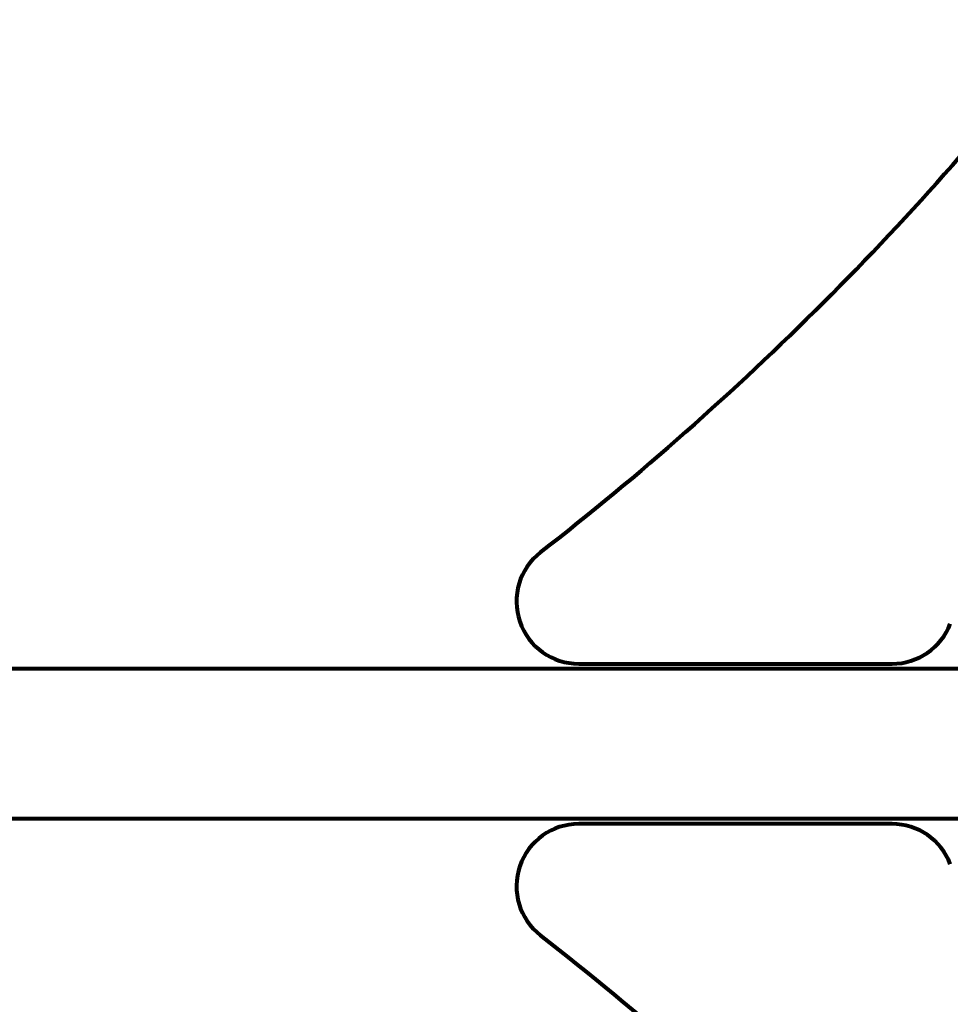
# Model space of a CAD drawing. Units: millimetres. Extents: x 1883.6 to 1895.1, y 926.9 to 938.7.
# Drawn here: x 1889.1 to 1889.5, y 931.9 to 932.3 of the extents above; entities that cross this region are included whole.
import ezdxf

# ---------------------------------------------------------------- set-up
doc = ezdxf.new("R2010")
doc.units = ezdxf.units.MM
doc.layers.get('0').update_dxf_attribs({"lineweight": 80})

msp = doc.modelspace()

# ---------------------------------------------------------------- linework, layer by layer
for p, q in [((1889.322519911498, 932.067737257511), (1889.448372113716, 932.067737257511)), ((1889.493223235769, 932.0657372575106), (1887.702411456551, 932.0657372575106)), ((1889.493223235769, 932.0054372575105), (1887.702411456551, 932.0054372575105)), ((1889.448372113716, 932.003437257511), (1889.322519911498, 932.003437257511))]:
    msp.add_line(p, q)
for centre, radius, start, end in [((1888.564526625215, 933.0688779784559), 1.210882085449908, 307.8300721251231, 322.1699279159428), ((1889.322519911498, 932.0927372575106), 0.025, 127.8300721251231, 270), ((1889.448372113716, 932.0927372575106), 0.02500000000000002, 270, 339.0724290502905), ((1889.322519911498, 931.9784372575104), 0.025, 90, 232.1699278748769), ((1889.448372113716, 931.9784372575104), 0.02500000000000002, 20.92757094970947, 90), ((1888.564526625215, 931.0022965365661), 1.210882085449924, 37.83007208405721, 52.16992787487688)]:
    msp.add_arc(centre, radius, start, end)

doc.saveas('drawing.dxf')
